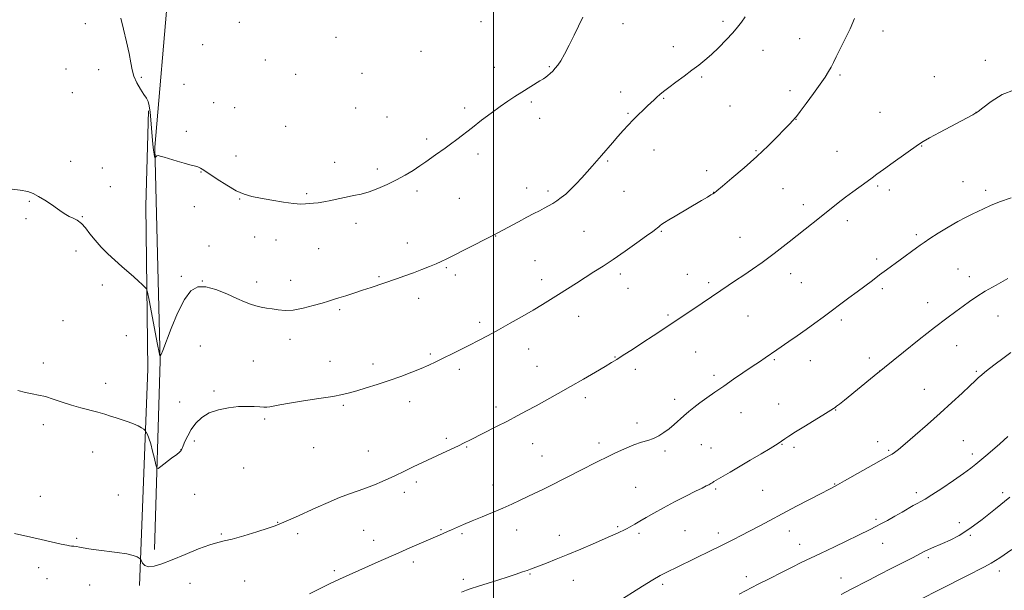
# Model space of a CAD drawing. Extents: x 2164800 to 2167700, y 342300 to 345200.
# Drawn here: x 2166778 to 2167239, y 344592 to 344859 of the extents above; entities that cross this region are included whole.
import ezdxf

# ---------------------------------------------------------------- set-up
doc = ezdxf.new("R2010")
doc.units = 0
doc.header["$MEASUREMENT"] = 0
for name, color, linetype, lineweight in [('32000', 7, 'Continuous', 0), ('DTM HARD BREAKLINE', 7, 'Continuous', 0), ('DTM SPOT ELEVATION', 2, 'Continuous', 13), ('INDEX CONTOUR', 41, 'Continuous', 13), ('INTERMEDIATE CONTOUR', 44, 'Continuous', 0)]:
    doc.layers.add(name, color=color, linetype=linetype, lineweight=lineweight)

msp = doc.modelspace()

# ---------------------------------------------------------------- linework, layer by layer
at = {"layer": '32000', "flags": 128}
msp.add_lwpolyline([(2167000, 345000), (2167000, 342500)], dxfattribs=at)
at = {"layer": 'DTM HARD BREAKLINE'}
for points in [[(2166841.25, 344611.64, 1225.44), (2166843.97, 344699.82, 1222.04), (2166841.42, 344799.71, 1219.89), (2166847.8, 344874.54, 1218.6), (2166854.66, 344887.49, 1218.4)], [(2166834.24, 344594.81, 1226.41), (2166838.16, 344695.92, 1223.05), (2166837.26, 344772.36, 1220.91), (2166838.42, 344816.85, 1220.1)]]:
    msp.add_polyline3d(points, dxfattribs=at)
at = {"layer": 'DTM SPOT ELEVATION'}
for p in [(2166808.9, 344857.58, 1220.8), (2166881.01, 344858.19, 1218.77), (2166994.12, 344858.47, 1218.89), (2167060.48, 344857.53, 1220.61), (2167107.38, 344858.6, 1221.69), (2166926.22, 344851.19, 1218.31), (2167143.3, 344850.47, 1223.23), (2167182.26, 344854.19, 1224.5), (2166863.82, 344847.69, 1219.05), (2167084.19, 344846.86, 1221.51), (2166966.08, 344844.66, 1218.8), (2167126.11, 344845.09, 1222.66), (2166799.87, 344836.38, 1220.9), (2166893.22, 344840.54, 1218.82), (2167000.3, 344837.15, 1219.33), (2167026.03, 344837.47, 1219.86), (2167230.21, 344840.36, 1225.59), (2166815.15, 344835.96, 1220.52), (2166835.14, 344832.49, 1219.85), (2166907.31, 344833.84, 1218.77), (2166938.42, 344834.24, 1218.55), (2167097.41, 344832.55, 1222.18), (2167162.12, 344833.57, 1224.21), (2167206.28, 344832.7, 1225.12), (2166855.05, 344829.17, 1219.36), (2166802.78, 344825.24, 1221.01), (2167059.45, 344825.59, 1221.49), (2167079.64, 344822.65, 1222.1), (2167138.75, 344826.14, 1223.57), (2166869.05, 344820.62, 1219.35), (2166878.82, 344818.28, 1219.18), (2166935.4, 344818.16, 1218.84), (2166986.52, 344818.03, 1219.68), (2167017.67, 344820.96, 1220.25), (2167110.58, 344819.09, 1222.91), (2166950.12, 344813.83, 1219.03), (2167021.51, 344813.24, 1220.61), (2167062.93, 344815.59, 1221.86), (2167180.86, 344816.05, 1224.97), (2167225.69, 344816.01, 1225.99), (2166902.74, 344809.49, 1219.18), (2167141.51, 344812.73, 1224.03), (2166856.23, 344807.13, 1219.68), (2166968.66, 344803.62, 1219.68), (2167200.27, 344800.39, 1226.06), (2166879.48, 344795.59, 1219.54), (2166992.69, 344796.64, 1220.4), (2167075.08, 344798.39, 1222.65), (2167122.83, 344798.19, 1223.88), (2167160.69, 344797.83, 1225.03), (2166802.1, 344793.22, 1221.64), (2166925.67, 344792.75, 1219.49), (2167053.39, 344793.35, 1222.16), (2166816.8, 344789.96, 1221.35), (2166862.98, 344788.16, 1220.05), (2166945.58, 344789.49, 1219.67), (2167099.79, 344788.82, 1223.55), (2166820.55, 344781.27, 1221.36), (2167179.75, 344781.57, 1226.22), (2167219.66, 344783.63, 1227.19), (2166912.55, 344777.99, 1219.82), (2166964.11, 344779.23, 1220.32), (2167015.43, 344780.72, 1221.38), (2167025.38, 344779.21, 1221.67), (2167061.01, 344779.08, 1222.82), (2167102.99, 344778.69, 1223.98), (2167135.43, 344780.4, 1224.85), (2167185.24, 344779.76, 1226.44), (2167230.22, 344779.66, 1227.59), (2166782.73, 344774.5, 1222.07), (2166859.94, 344771.9, 1220.66), (2166881.09, 344775.56, 1220.06), (2166983.94, 344775.9, 1220.89), (2167145, 344772.87, 1225.49), (2166807.58, 344767.31, 1221.95), (2166781.2, 344766.41, 1222.15), (2166935.54, 344764.18, 1220.4), (2167165.59, 344765.35, 1226.48), (2167001.02, 344758.27, 1222.04), (2167042.32, 344760.37, 1222.99), (2167078.44, 344760.34, 1224.12), (2167197.86, 344758.91, 1227.72), (2166866.72, 344753.48, 1221.3), (2166888.13, 344757.79, 1220.64), (2166898.17, 344756.3, 1220.55), (2166959.59, 344755.02, 1221.3), (2167115.26, 344757.67, 1225.15), (2166804.55, 344751.14, 1222.36), (2166918.13, 344752.3, 1220.87), (2167019.3, 344746.71, 1223.01), (2167179.22, 344747.44, 1227.63), (2166977.88, 344743.47, 1222.17), (2166982.04, 344739.97, 1222.42), (2167059.23, 344740.39, 1224.39), (2167090.73, 344740.28, 1225.23), (2167138.95, 344740.63, 1226.64), (2167217.42, 344742.8, 1229.08), (2166816.83, 344735.35, 1222.47), (2166853.87, 344739.43, 1221.69), (2166863.69, 344737.25, 1221.97), (2166889.06, 344736.65, 1221.53), (2166905, 344737.49, 1221.34), (2166946.4, 344739.21, 1221.83), (2167022.45, 344737.72, 1223.49), (2167100.63, 344736.38, 1225.67), (2167143.98, 344736.34, 1227), (2167222.72, 344739.25, 1229.42), (2167062.94, 344733.81, 1224.76), (2167181.95, 344733.53, 1228.33), (2166964.94, 344729.01, 1222.59), (2167203.15, 344726.98, 1229.33), (2166927.96, 344723.81, 1222.24), (2167081.56, 344721.24, 1225.78), (2166798.46, 344718.68, 1223.03), (2166993.46, 344717.83, 1223.63), (2167039.74, 344720.71, 1224.68), (2167119.08, 344720.75, 1226.91), (2167162.74, 344718.86, 1228.33), (2167236.02, 344720.75, 1230.83), (2166828.08, 344711.57, 1222.88), (2166904.7, 344709.85, 1222.55), (2166862.8, 344706.84, 1223.18), (2166970.33, 344703.05, 1223.78), (2167016.38, 344705.41, 1224.72), (2167094.57, 344703.92, 1226.9), (2167216.71, 344706.87, 1230.81), (2166789.24, 344698.76, 1223.57), (2166887.61, 344699.68, 1223.04), (2166923.42, 344699.59, 1223.3), (2166943.56, 344698.32, 1223.57), (2167056.88, 344701.58, 1225.93), (2167131.38, 344700.33, 1228.17), (2167148.18, 344699.9, 1228.67), (2167175.88, 344701.2, 1229.53), (2166983.99, 344695.86, 1224.4), (2167020.31, 344697.31, 1225.17), (2167066.32, 344695.8, 1226.43), (2167180.67, 344695.11, 1229.99), (2167225.85, 344694.91, 1231.82), (2166818.45, 344689.25, 1223.51), (2167103.18, 344692.98, 1227.64), (2166869.16, 344685.78, 1223.73), (2167201.61, 344686.52, 1231.17), (2166853.09, 344680.52, 1223.07), (2166960.73, 344680.74, 1224.54), (2167042.87, 344682.54, 1226.4), (2167084.8, 344681.89, 1227.55), (2167133.4, 344679.63, 1229.13), (2166929.73, 344679.01, 1224.2), (2167001.05, 344678.24, 1225.57), (2167115.74, 344675.58, 1228.82), (2167160.11, 344676.85, 1230.06), (2166892.89, 344672.61, 1224.25), (2167067.17, 344670.69, 1227.53), (2166789.33, 344670.04, 1224.4), (2166859.94, 344662.3, 1224.41), (2166977.93, 344663.64, 1225.7), (2167049.33, 344661.39, 1227.57), (2167179.71, 344662.07, 1231.43), (2167219.83, 344662.45, 1233.03), (2166812.4, 344657.12, 1224.67), (2166853.69, 344658.34, 1223.97), (2166915.84, 344659.22, 1224.72), (2166941.42, 344657.71, 1225.16), (2166987.35, 344659.58, 1226.11), (2167018.3, 344661.07, 1226.76), (2167080.25, 344657.69, 1228.32), (2167097.14, 344660.63, 1228.83), (2167101.79, 344659.04, 1229.07), (2167134.95, 344660.71, 1230.08), (2167140.64, 344659.44, 1230.33), (2167184.96, 344657.89, 1231.83), (2167022.69, 344655.28, 1227.16), (2167223.98, 344656.23, 1233.57), (2166883.09, 344649.75, 1224.92), (2166963.85, 344643.12, 1226.38), (2166958.24, 344638.28, 1226.47), (2166999.69, 344641.72, 1227.3), (2167066.42, 344640.65, 1229.07), (2167104, 344639.95, 1230.22), (2167125.86, 344639.22, 1230.98), (2167159.63, 344642.27, 1231.92), (2167197.85, 344638.19, 1233.58), (2167238.27, 344638.19, 1235.69), (2166787.82, 344636.37, 1225.44), (2166824.42, 344637.01, 1225.24), (2166860.07, 344637.39, 1225.35), (2166899.01, 344624.28, 1225.95), (2167178.97, 344625.68, 1233.73), (2166939.15, 344620.47, 1226.93), (2166975.36, 344620.92, 1227.86), (2167010.73, 344620.77, 1228.69), (2167058.12, 344622.22, 1229.82), (2167089.62, 344620.31, 1230.93), (2167138.36, 344620.26, 1232.64), (2167217.99, 344624.1, 1235.44), (2166804.79, 344616.74, 1225.87), (2166872.52, 344618.82, 1225.84), (2166908.28, 344618.95, 1226.37), (2166943.82, 344615.81, 1227.33), (2166985.23, 344619.04, 1228.23), (2167030.78, 344618.19, 1229.33), (2167068.12, 344619.21, 1230.29), (2167105.16, 344619.26, 1231.53), (2167223.09, 344618.27, 1236.16), (2167143.19, 344614, 1233.28), (2167182.08, 344614.43, 1234.74), (2167203.49, 344607.71, 1236.33), (2166787.14, 344603.04, 1226.41), (2166925.4, 344601.62, 1227.72), (2166962.35, 344605.75, 1228.45), (2167236.74, 344601.46, 1238.53), (2166790.94, 344597.98, 1226.54), (2166883.49, 344596.85, 1226.78), (2166985.89, 344597.54, 1229.63), (2167017.07, 344600.07, 1230.14), (2167037.25, 344597.08, 1230.8), (2167118.34, 344598.86, 1233.48), (2167162.64, 344598.26, 1235.28), (2166810.98, 344595.01, 1226.62), (2166857.9, 344595.77, 1226.96), (2167079.17, 344595.23, 1232.34)]:
    msp.add_point(p, dxfattribs=at)
at = {"layer": 'INDEX CONTOUR'}
for points in [[(2167041.715, 344860.652, 1220), (2167037.689, 344852.204, 1220), (2167035.358, 344847.428, 1220), (2167033.215, 344843.251, 1220), (2167031.498, 344840.237, 1220), (2167030.108, 344838.176, 1220), (2167028.875, 344836.659, 1220), (2167027.664, 344835.357, 1220), (2167026.5, 344834.226, 1220), (2167025.446, 344833.297, 1220), (2167024.495, 344832.553, 1220), (2167023.366, 344831.788, 1220), (2167021.709, 344830.747, 1220), (2167013.139, 344825.443, 1220), (2167009.989, 344823.456, 1220), (2167006.709, 344821.303, 1220), (2167003.04, 344818.765, 1220), (2166998.836, 344815.706, 1220), (2166994.38, 344812.362, 1220), (2166990.066, 344809.048, 1220), (2166982.839, 344803.392, 1220), (2166979.887, 344801.147, 1220), (2166977.291, 344799.291, 1220), (2166972.755, 344796.183, 1220), (2166968.241, 344792.93, 1220), (2166965.538, 344791.045, 1220), (2166962.318, 344788.937, 1220), (2166958.629, 344786.693, 1220), (2166954.563, 344784.433, 1220), (2166950.238, 344782.279, 1220), (2166945.877, 344780.375, 1220), (2166941.726, 344778.869, 1220), (2166937.954, 344777.844, 1220), (2166934.424, 344777.12, 1220), (2166930.922, 344776.45, 1220), (2166927.313, 344775.66, 1220), (2166923.777, 344774.85, 1220), (2166920.575, 344774.19, 1220), (2166917.899, 344773.804, 1220), (2166915.682, 344773.603, 1220), (2166913.786, 344773.448, 1220), (2166911.993, 344773.258, 1220), (2166909.748, 344773.172, 1220), (2166906.413, 344773.387, 1220), (2166901.627, 344774.027, 1220), (2166896.135, 344774.93, 1220), (2166890.955, 344775.864, 1220), (2166886.813, 344776.703, 1220), (2166883.253, 344777.752, 1220), (2166879.528, 344779.423, 1220), (2166875.146, 344781.947, 1220), (2166870.663, 344784.82, 1220), (2166864.414, 344789.042, 1220), (2166862.833, 344790.016, 1220), (2166861.519, 344790.592, 1220), (2166859.924, 344791.051, 1220), (2166857.85, 344791.56, 1220), (2166855.184, 344792.256, 1220), (2166851.934, 344793.214, 1220), (2166845.781, 344795.124, 1220), (2166843.953, 344795.641, 1220), (2166842.934, 344795.822, 1220), (2166842.39, 344795.74, 1220), (2166842.037, 344795.475, 1220), (2166841.798, 344795.135, 1220), (2166841.578, 344794.683, 1220), (2166841.526, 344794.715, 1220), (2166841.454, 344794.96, 1220), (2166841.325, 344795.487, 1220), (2166841.134, 344796.536, 1220), (2166840.881, 344798.388, 1220), (2166840.572, 344801.218, 1220), (2166840.235, 344804.776, 1220), (2166839.902, 344808.701, 1220), (2166839.59, 344812.635, 1220), (2166839.259, 344816.22, 1220), (2166838.856, 344819.096, 1220), (2166838.316, 344821.073, 1220), (2166837.524, 344822.626, 1220), (2166836.357, 344824.398, 1220), (2166834.775, 344826.863, 1220), (2166833.081, 344829.824, 1220), (2166831.664, 344832.916, 1220), (2166830.782, 344835.931, 1220), (2166830.166, 344839.288, 1220), (2166829.414, 344843.564, 1220), (2166828.244, 344849.056, 1220), (2166826.844, 344854.936, 1220), (2166825.524, 344860.1, 1220)], [(2167240.713, 344738.277, 1230), (2167235.212, 344735.281, 1230), (2167230.123, 344732.386, 1230), (2167226.086, 344729.882, 1230), (2167222.797, 344727.637, 1230), (2167219.721, 344725.412, 1230), (2167216.319, 344722.93, 1230), (2167212.06, 344719.756, 1230), (2167206.413, 344715.416, 1230), (2167199.216, 344709.745, 1230), (2167191.775, 344703.81, 1230), (2167178.055, 344692.761, 1230), (2167164.152, 344681.462, 1230), (2167161.804, 344679.575, 1230), (2167160.499, 344678.548, 1230), (2167159.777, 344678.003, 1230), (2167159.132, 344677.551, 1230), (2167157.881, 344676.752, 1230), (2167155.299, 344675.159, 1230), (2167145.899, 344669.397, 1230), (2167141.3, 344666.55, 1230), (2167138.175, 344664.57, 1230), (2167136.33, 344663.358, 1230), (2167133.138, 344661.212, 1230), (2167131.931, 344660.435, 1230), (2167129.422, 344658.892, 1230), (2167125.248, 344656.383, 1230), (2167120.112, 344653.323, 1230), (2167110.695, 344647.76, 1230), (2167103.143, 344643.341, 1230), (2167102.747, 344643.083, 1230), (2167102.293, 344642.771, 1230), (2167101.662, 344642.371, 1230), (2167100.788, 344641.887, 1230), (2167099.545, 344641.282, 1230), (2167097.565, 344640.34, 1230), (2167094.419, 344638.803, 1230), (2167089.891, 344636.524, 1230), (2167084.614, 344633.803, 1230), (2167079.434, 344631.052, 1230), (2167075.032, 344628.61, 1230), (2167071.427, 344626.53, 1230), (2167068.472, 344624.795, 1230), (2167066.029, 344623.38, 1230), (2167063.987, 344622.234, 1230), (2167062.243, 344621.299, 1230), (2167060.702, 344620.521, 1230), (2167059.305, 344619.855, 1230), (2167057.999, 344619.257, 1230), (2167054.672, 344617.776, 1230), (2167046.638, 344614.247, 1230), (2167040.788, 344611.715, 1230), (2167034.773, 344609.18, 1230), (2167029.345, 344606.987, 1230), (2167024.8, 344605.222, 1230), (2167017.276, 344602.395, 1230), (2167015.63, 344601.809, 1230), (2167013.498, 344601.074, 1230), (2167010.607, 344600.108, 1230), (2167006.749, 344598.853, 1230), (2167001.908, 344597.303, 1230), (2166992.471, 344594.31, 1230), (2166989.461, 344593.336, 1230), (2166987.258, 344592.559, 1230), (2166985.018, 344591.656, 1230)]]:
    msp.add_polyline3d(points, dxfattribs=at)
at = {"layer": 'INTERMEDIATE CONTOUR'}
for points in [[(2167117.776, 344860.728, 1222), (2167115.999, 344858.33, 1222), (2167114.209, 344855.952, 1222), (2167111.937, 344853.235, 1222), (2167108.876, 344849.957, 1222), (2167105.368, 344846.453, 1222), (2167101.919, 344843.192, 1222), (2167098.88, 344840.505, 1222), (2167095.988, 344838.149, 1222), (2167092.82, 344835.743, 1222), (2167089.126, 344833.025, 1222), (2167085.318, 344830.24, 1222), (2167081.972, 344827.757, 1222), (2167079.516, 344825.845, 1222), (2167077.769, 344824.386, 1222), (2167076.402, 344823.165, 1222), (2167075.109, 344821.977, 1222), (2167072.021, 344819.084, 1222), (2167069.958, 344817.133, 1222), (2167067.639, 344814.9, 1222), (2167065.248, 344812.515, 1222), (2167062.919, 344810.075, 1222), (2167060.598, 344807.531, 1222), (2167058.182, 344804.798, 1222), (2167055.613, 344801.839, 1222), (2167050.52, 344795.926, 1222), (2167048.255, 344793.317, 1222), (2167046.074, 344790.833, 1222), (2167043.78, 344788.251, 1222), (2167041.243, 344785.434, 1222), (2167038.598, 344782.583, 1222), (2167036.046, 344779.987, 1222), (2167033.739, 344777.865, 1222), (2167031.64, 344776.156, 1222), (2167029.658, 344774.73, 1222), (2167027.709, 344773.469, 1222), (2167025.733, 344772.306, 1222), (2167023.675, 344771.185, 1222), (2167021.445, 344770.03, 1222), (2167018.825, 344768.689, 1222), (2167015.564, 344766.995, 1222), (2167011.586, 344764.878, 1222), (2167001.948, 344759.683, 1222), (2166999.997, 344758.667, 1222), (2166986.664, 344751.862, 1222), (2166981.579, 344749.286, 1222), (2166978.037, 344747.524, 1222), (2166975.506, 344746.329, 1222), (2166973.067, 344745.265, 1222), (2166970, 344743.988, 1222), (2166966.378, 344742.538, 1222), (2166962.471, 344741.047, 1222), (2166958.505, 344739.621, 1222), (2166954.536, 344738.253, 1222), (2166942.65, 344734.196, 1222), (2166938.634, 344732.838, 1222), (2166934.596, 344731.504, 1222), (2166930.806, 344730.275, 1222), (2166927.592, 344729.248, 1222), (2166925.094, 344728.463, 1222), (2166922.732, 344727.739, 1222), (2166919.737, 344726.841, 1222), (2166915.6, 344725.637, 1222), (2166910.842, 344724.415, 1222), (2166906.242, 344723.569, 1222), (2166902.402, 344723.379, 1222), (2166899.22, 344723.663, 1222), (2166896.419, 344724.127, 1222), (2166893.763, 344724.543, 1222), (2166891.198, 344724.963, 1222), (2166888.713, 344725.505, 1222), (2166886.23, 344726.288, 1222), (2166883.389, 344727.43, 1222), (2166879.766, 344729.046, 1222), (2166875.133, 344731.125, 1222), (2166870.064, 344733.148, 1222), (2166865.33, 344734.465, 1222), (2166861.497, 344734.461, 1222), (2166858.303, 344732.649, 1222), (2166855.28, 344728.574, 1222), (2166852.111, 344722.166, 1222), (2166849.093, 344714.896, 1222), (2166845.182, 344704.74, 1222), (2166844.432, 344702.858, 1222), (2166843.98, 344701.815, 1222), (2166843.92, 344701.73, 1222), (2166843.891, 344701.798, 1222), (2166843.814, 344702.137, 1222), (2166843.507, 344703.653, 1222), (2166842.762, 344707.443, 1222), (2166838.721, 344728.253, 1222), (2166837.981, 344731.926, 1222), (2166837.482, 344733.497, 1222), (2166836.795, 344734.309, 1222), (2166835.576, 344735.469, 1222), (2166833.812, 344737.113, 1222), (2166831.571, 344739.138, 1222), (2166825.973, 344744.029, 1222), (2166822.799, 344746.856, 1222), (2166819.522, 344749.902, 1222), (2166816.342, 344753.071, 1222), (2166813.48, 344756.245, 1222), (2166811.086, 344759.292, 1222), (2166809.022, 344762.001, 1222), (2166807.083, 344764.141, 1222), (2166805.113, 344765.575, 1222), (2166803.177, 344766.531, 1222), (2166801.396, 344767.331, 1222), (2166799.807, 344768.256, 1222), (2166798.12, 344769.44, 1222), (2166795.962, 344770.975, 1222), (2166793.112, 344772.888, 1222), (2166789.947, 344774.916, 1222), (2166786.996, 344776.731, 1222), (2166784.557, 344778.079, 1222), (2166782.001, 344779.024, 1222), (2166778.472, 344779.707, 1222), (2166773.451, 344780.276, 1222)], [(2167168.894, 344859.956, 1224), (2167166.919, 344855.163, 1224), (2167164.433, 344850.08, 1224), (2167162.07, 344845.499, 1224), (2167160.315, 344842.012, 1224), (2167159.038, 344839.4, 1224), (2167157.955, 344837.243, 1224), (2167156.778, 344835.117, 1224), (2167155.19, 344832.587, 1224), (2167152.871, 344829.221, 1224), (2167149.686, 344824.827, 1224), (2167146.261, 344820.207, 1224), (2167143.409, 344816.408, 1224), (2167141.716, 344814.186, 1224), (2167140.863, 344813.122, 1224), (2167140.305, 344812.505, 1224), (2167138.212, 344810.302, 1224), (2167136.028, 344808.03, 1224), (2167132.75, 344804.659, 1224), (2167128.427, 344800.364, 1224), (2167123.177, 344795.418, 1224), (2167117.27, 344790.171, 1224), (2167111.569, 344785.294, 1224), (2167107.089, 344781.54, 1224), (2167104.531, 344779.418, 1224), (2167103.346, 344778.476, 1224), (2167102.67, 344778.02, 1224), (2167101.725, 344777.439, 1224), (2167100.069, 344776.442, 1224), (2167097.344, 344774.823, 1224), (2167084.898, 344767.476, 1224), (2167081.948, 344765.72, 1224), (2167079.998, 344764.526, 1224), (2167078.738, 344763.698, 1224), (2167077.885, 344763.06, 1224), (2167077.253, 344762.521, 1224), (2167076.682, 344762.011, 1224), (2167075.935, 344761.399, 1224), (2167074.459, 344760.291, 1224), (2167071.628, 344758.233, 1224), (2167067.082, 344754.97, 1224), (2167061.541, 344751.052, 1224), (2167055.996, 344747.233, 1224), (2167051.201, 344744.081, 1224), (2167046.98, 344741.419, 1224), (2167042.925, 344738.886, 1224), (2167038.727, 344736.213, 1224), (2167030.444, 344730.879, 1224), (2167026.67, 344728.499, 1224), (2167022.831, 344726.148, 1224), (2167018.472, 344723.556, 1224), (2167013.309, 344720.553, 1224), (2167007.731, 344717.371, 1224), (2167002.301, 344714.342, 1224), (2166997.435, 344711.714, 1224), (2166992.99, 344709.392, 1224), (2166988.676, 344707.201, 1224), (2166984.3, 344705.011, 1224), (2166972.883, 344699.325, 1224), (2166969.698, 344697.805, 1224), (2166966.092, 344696.232, 1224), (2166961.655, 344694.468, 1224), (2166956.544, 344692.569, 1224), (2166951.06, 344690.64, 1224), (2166945.524, 344688.788, 1224), (2166940.356, 344687.129, 1224), (2166935.997, 344685.778, 1224), (2166932.612, 344684.796, 1224), (2166929.261, 344684.012, 1224), (2166924.726, 344683.197, 1224), (2166918.256, 344682.192, 1224), (2166910.968, 344681.098, 1224), (2166904.442, 344680.085, 1224), (2166899.889, 344679.291, 1224), (2166895.205, 344678.376, 1224), (2166893.809, 344678.215, 1224), (2166892.393, 344678.206, 1224), (2166890.551, 344678.307, 1224), (2166887.955, 344678.46, 1224), (2166884.595, 344678.54, 1224), (2166880.537, 344678.404, 1224), (2166875.926, 344677.917, 1224), (2166871.203, 344676.964, 1224), (2166866.888, 344675.441, 1224), (2166863.383, 344673.291, 1224), (2166860.64, 344670.664, 1224), (2166858.499, 344667.761, 1224), (2166856.817, 344664.806, 1224), (2166855.553, 344662.116, 1224), (2166854.69, 344660.033, 1224), (2166853.941, 344658.19, 1224), (2166853.811, 344657.923, 1224), (2166853.627, 344657.681, 1224), (2166853.041, 344657.164, 1224), (2166851.663, 344656.07, 1224), (2166849.301, 344654.249, 1224), (2166844.241, 344650.387, 1224), (2166842.928, 344649.485, 1224), (2166842.321, 344649.702, 1224), (2166841.9, 344651.226, 1224), (2166841.253, 344654.075, 1224), (2166840.408, 344657.604, 1224), (2166839.501, 344661, 1224), (2166838.657, 344663.606, 1224), (2166837.95, 344665.4, 1224), (2166837.441, 344666.514, 1224), (2166837.137, 344667.108, 1224), (2166836.826, 344667.452, 1224), (2166836.243, 344667.838, 1224), (2166835.168, 344668.492, 1224), (2166833.575, 344669.362, 1224), (2166831.484, 344670.327, 1224), (2166828.951, 344671.286, 1224), (2166826.174, 344672.217, 1224), (2166823.385, 344673.118, 1224), (2166820.726, 344673.993, 1224), (2166817.981, 344674.863, 1224), (2166814.842, 344675.759, 1224), (2166806.888, 344677.786, 1224), (2166802.475, 344679.042, 1224), (2166798.092, 344680.49, 1224), (2166793.937, 344681.926, 1224), (2166790.203, 344683.094, 1224), (2166786.986, 344683.832, 1224), (2166784.005, 344684.359, 1224), (2166780.885, 344684.989, 1224), (2166777.305, 344685.985, 1224)], [(2167243.845, 344826.623, 1226), (2167237.987, 344824.339, 1226), (2167232.851, 344821.119, 1226), (2167229.018, 344818.204, 1226), (2167226.85, 344816.528, 1226), (2167225.822, 344815.81, 1226), (2167225.187, 344815.466, 1226), (2167224.231, 344814.963, 1226), (2167208.664, 344806.67, 1226), (2167203.979, 344804.14, 1226), (2167201.045, 344802.476, 1226), (2167198.93, 344801.103, 1226), (2167187.021, 344792.621, 1226), (2167182.535, 344789.397, 1226), (2167179.42, 344787.105, 1226), (2167177.14, 344785.395, 1226), (2167174.803, 344783.674, 1226), (2167168.195, 344778.961, 1226), (2167164.617, 344776.33, 1226), (2167161.259, 344773.715, 1226), (2167152.528, 344766.673, 1226), (2167145.843, 344761.372, 1226), (2167138.353, 344755.518, 1226), (2167131.302, 344750.105, 1226), (2167125.634, 344745.887, 1226), (2167121.094, 344742.647, 1226), (2167117.122, 344739.921, 1226), (2167113.285, 344737.343, 1226), (2167106.378, 344732.732, 1226), (2167097.612, 344726.791, 1226), (2167093.673, 344724.161, 1226), (2167074.654, 344711.521, 1226), (2167069.908, 344708.409, 1226), (2167064.934, 344705.168, 1226), (2167060.667, 344702.408, 1226), (2167057.698, 344700.523, 1226), (2167055.238, 344699.018, 1226), (2167052.151, 344697.181, 1226), (2167047.609, 344694.496, 1226), (2167042.003, 344691.207, 1226), (2167036.031, 344687.752, 1226), (2167030.283, 344684.497, 1226), (2167024.915, 344681.519, 1226), (2167019.977, 344678.825, 1226), (2167015.448, 344676.387, 1226), (2167011.047, 344674.057, 1226), (2167006.422, 344671.653, 1226), (2167001.387, 344669.074, 1226), (2166988.904, 344662.75, 1226), (2166986.284, 344661.443, 1226), (2166983.525, 344660.108, 1226), (2166980.059, 344658.47, 1226), (2166962.308, 344650.189, 1226), (2166958.563, 344648.416, 1226), (2166953.465, 344645.945, 1226), (2166951.006, 344644.784, 1226), (2166947.901, 344643.387, 1226), (2166944.295, 344641.854, 1226), (2166940.486, 344640.362, 1226), (2166936.666, 344639.012, 1226), (2166932.601, 344637.602, 1226), (2166927.947, 344635.854, 1226), (2166922.531, 344633.599, 1226), (2166916.848, 344631.098, 1226), (2166907.207, 344626.776, 1226), (2166899.687, 344623.43, 1226), (2166897.734, 344622.665, 1226), (2166894.467, 344621.539, 1226), (2166889.232, 344619.839, 1226), (2166883.124, 344617.951, 1226), (2166877.676, 344616.412, 1226), (2166873.925, 344615.561, 1226), (2166870.929, 344614.925, 1226), (2166867.25, 344613.83, 1226), (2166861.886, 344611.816, 1226), (2166855.584, 344609.265, 1226), (2166849.529, 344606.771, 1226), (2166844.673, 344604.849, 1226), (2166841.057, 344603.699, 1226), (2166838.486, 344603.44, 1226), (2166836.77, 344604.082, 1226), (2166835.717, 344605.205, 1226), (2166835.132, 344606.277, 1226), (2166834.817, 344606.905, 1226), (2166834.54, 344607.237, 1226), (2166834.065, 344607.556, 1226), (2166833.126, 344608.082, 1226), (2166831.34, 344608.767, 1226), (2166828.299, 344609.5, 1226), (2166823.83, 344610.188, 1226), (2166814.03, 344611.402, 1226), (2166810.525, 344611.939, 1226), (2166806.239, 344612.742, 1226), (2166804.735, 344612.949, 1226), (2166803.479, 344613.06, 1226), (2166802.469, 344613.136, 1226), (2166801.581, 344613.249, 1226), (2166800.2, 344613.527, 1226), (2166797.586, 344614.109, 1226), (2166788.213, 344616.225, 1226), (2166783.414, 344617.32, 1226), (2166775.811, 344619.098, 1226)], [(2167242.253, 344776.029, 1228), (2167236.757, 344774.159, 1228), (2167232.537, 344772.481, 1228), (2167229.345, 344770.999, 1228), (2167226.652, 344769.666, 1228), (2167223.964, 344768.388, 1228), (2167220.929, 344766.912, 1228), (2167217.231, 344764.939, 1228), (2167212.745, 344762.317, 1228), (2167208.114, 344759.472, 1228), (2167204.171, 344756.977, 1228), (2167201.497, 344755.234, 1228), (2167199.648, 344753.963, 1228), (2167197.927, 344752.714, 1228), (2167190.279, 344747.081, 1228), (2167183.938, 344742.443, 1228), (2167180.62, 344739.991, 1228), (2167177.252, 344737.466, 1228), (2167170.132, 344732.103, 1228), (2167166.261, 344729.223, 1228), (2167154.253, 344720.326, 1228), (2167150.28, 344717.401, 1228), (2167146.213, 344714.473, 1228), (2167142.044, 344711.56, 1228), (2167138.111, 344708.866, 1228), (2167132.507, 344705.04, 1228), (2167127.017, 344701.219, 1228), (2167124.38, 344699.404, 1228), (2167121.012, 344697.108, 1228), (2167112.272, 344691.186, 1228), (2167107.691, 344688.051, 1228), (2167103.492, 344685.129, 1228), (2167099.766, 344682.478, 1228), (2167096.534, 344680.117, 1228), (2167093.781, 344678.036, 1228), (2167091.356, 344676.108, 1228), (2167089.076, 344674.177, 1228), (2167084.462, 344670.054, 1228), (2167082.109, 344668.059, 1228), (2167079.73, 344666.263, 1228), (2167077.305, 344664.73, 1228), (2167074.815, 344663.515, 1228), (2167072.192, 344662.605, 1228), (2167069.215, 344661.715, 1228), (2167065.621, 344660.491, 1228), (2167061.3, 344658.705, 1228), (2167056.751, 344656.629, 1228), (2167052.63, 344654.662, 1228), (2167049.34, 344653.064, 1228), (2167046.298, 344651.547, 1228), (2167042.671, 344649.695, 1228), (2167032.526, 344644.448, 1228), (2167027.368, 344641.81, 1228), (2167023.04, 344639.651, 1228), (2167019.356, 344637.868, 1228), (2167012.407, 344634.575, 1228), (2167008.592, 344632.82, 1228), (2167004.321, 344630.943, 1228), (2166999.535, 344628.942, 1228), (2166994.585, 344626.917, 1228), (2166989.928, 344624.996, 1228), (2166985.943, 344623.292, 1228), (2166980.23, 344620.759, 1228), (2166978.457, 344619.989, 1228), (2166976.023, 344618.969, 1228), (2166960.809, 344612.334, 1228), (2166955.573, 344610.022, 1228), (2166946.01, 344605.726, 1228), (2166941.496, 344603.723, 1228), (2166932.416, 344599.786, 1228), (2166927.802, 344597.708, 1228), (2166923.135, 344595.48, 1228), (2166918.451, 344593.145, 1228), (2166913.794, 344590.762, 1228)], [(2167242.081, 344703.728, 1232), (2167238.254, 344700.896, 1232), (2167234.782, 344698.277, 1232), (2167232.024, 344696.17, 1232), (2167229.921, 344694.524, 1232), (2167228.303, 344693.195, 1232), (2167226.936, 344691.988, 1232), (2167225.321, 344690.475, 1232), (2167222.898, 344688.172, 1232), (2167219.244, 344684.73, 1232), (2167214.507, 344680.331, 1232), (2167208.969, 344675.289, 1232), (2167202.998, 344669.977, 1232), (2167197.283, 344664.991, 1232), (2167192.592, 344660.984, 1232), (2167189.48, 344658.418, 1232), (2167187.635, 344656.999, 1232), (2167186.529, 344656.242, 1232), (2167185.573, 344655.655, 1232), (2167183.938, 344654.723, 1232), (2167164.171, 344643.626, 1232), (2167160.973, 344641.847, 1232), (2167158.081, 344640.283, 1232), (2167156.632, 344639.52, 1232), (2167153.545, 344637.912, 1232), (2167141.776, 344631.8, 1232), (2167135.108, 344628.298, 1232), (2167129.252, 344625.172, 1232), (2167124.22, 344622.465, 1232), (2167119.791, 344620.108, 1232), (2167115.8, 344618.048, 1232), (2167112.298, 344616.287, 1232), (2167105.061, 344612.667, 1232), (2167102.824, 344611.561, 1232), (2167093.191, 344606.912, 1232), (2167080.501, 344600.701, 1232), (2167078.018, 344599.376, 1232), (2167074.584, 344597.37, 1232), (2167069.689, 344594.377, 1232), (2167057.289, 344586.664, 1232)], [(2167240.69, 344664.474, 1234), (2167236.945, 344661.017, 1234), (2167233.463, 344657.967, 1234), (2167230.371, 344655.378, 1234), (2167225.62, 344651.464, 1234), (2167223.274, 344649.612, 1234), (2167219.948, 344647.158, 1234), (2167215.183, 344643.808, 1234), (2167209.85, 344640.168, 1234), (2167205.151, 344637.068, 1234), (2167201.967, 344635.112, 1234), (2167199.9, 344633.98, 1234), (2167198.231, 344633.123, 1234), (2167196.343, 344632.079, 1234), (2167191.179, 344629.093, 1234), (2167187.796, 344627.168, 1234), (2167184.307, 344625.213, 1234), (2167181.245, 344623.53, 1234), (2167178.866, 344622.27, 1234), (2167176.304, 344620.992, 1234), (2167159.546, 344612.878, 1234), (2167153.046, 344609.754, 1234), (2167143.943, 344605.418, 1234), (2167139.756, 344603.378, 1234), (2167134.752, 344600.873, 1234), (2167129.264, 344598.084, 1234), (2167123.893, 344595.331, 1234), (2167114.907, 344590.685, 1234)], [(2167241.62, 344636.079, 1236), (2167234.866, 344630.659, 1236), (2167228.615, 344625.617, 1236), (2167222.946, 344621.364, 1236), (2167217.93, 344618.193, 1236), (2167213.614, 344615.946, 1236), (2167210.039, 344614.347, 1236), (2167204.987, 344612.203, 1236), (2167203.194, 344611.394, 1236), (2167201.571, 344610.573, 1236), (2167199.524, 344609.485, 1236), (2167196.373, 344607.838, 1236), (2167191.699, 344605.462, 1236), (2167186.126, 344602.652, 1236), (2167180.534, 344599.82, 1236), (2167175.602, 344597.283, 1236), (2167166.962, 344592.799, 1236), (2167162.643, 344590.599, 1236)], [(2167242.596, 344611.614, 1238), (2167236.911, 344607.723, 1238), (2167232.893, 344605.158, 1238), (2167229.723, 344603.399, 1238), (2167221.097, 344599.059, 1238), (2167187.329, 344581.934, 1238)]]:
    msp.add_polyline3d(points, dxfattribs=at)

doc.saveas('drawing.dxf')
